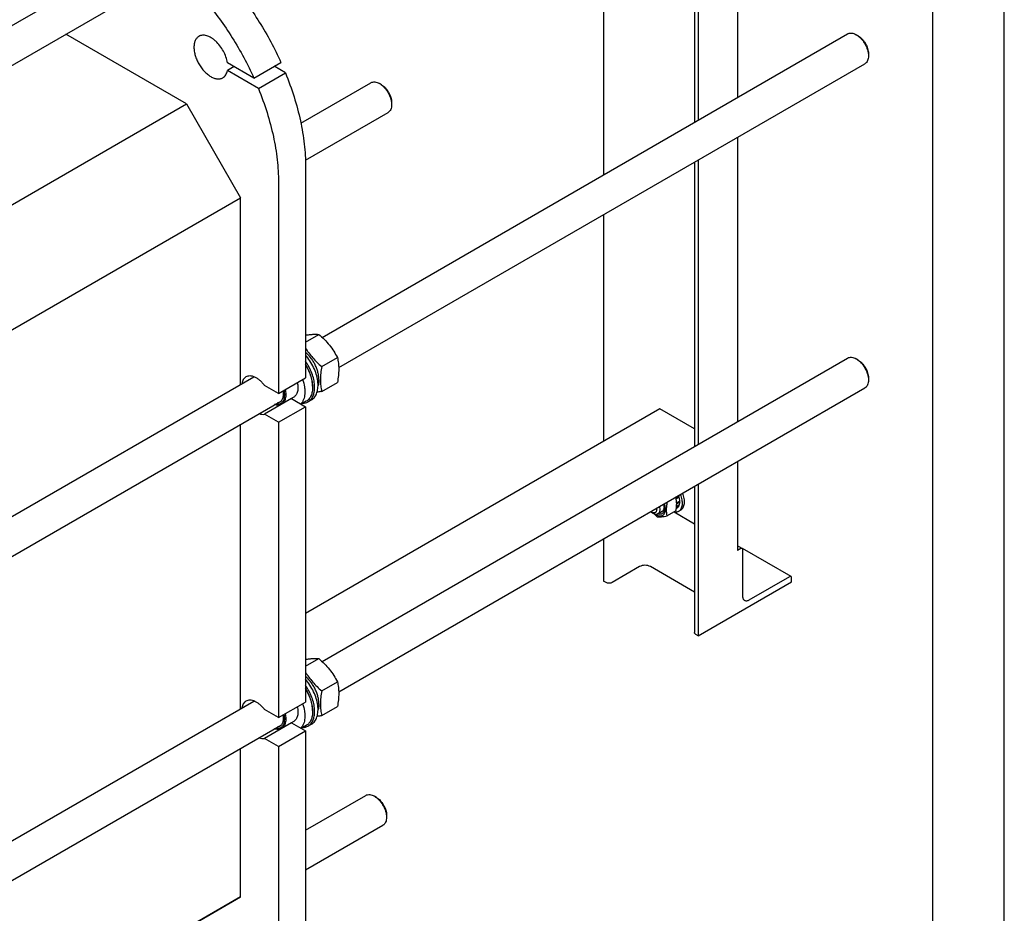
# Model space of a CAD drawing. Units: millimetres. Extents: x 0 to 6269, y -4 to 4433.
# Drawn here: x 5239 to 6269, y 1368 to 2302 of the extents above; entities that cross this region are included whole.
import ezdxf

# ---------------------------------------------------------------- set-up
doc = ezdxf.new("R2010")
doc.units = ezdxf.units.MM
doc.header["$LTSCALE"] = 344.776119
doc.layers.get('0').update_dxf_attribs({"linetype": 'CONTINUOUS'})

msp = doc.modelspace()

# ---------------------------------------------------------------- linework, layer by layer
at = {"color": 4, "linetype": 'Continuous'}
msp.add_line((6268.657, 0), (6268.657, 4432.836), dxfattribs=at)
at = {"color": 7, "linetype": 'Continuous'}
for p, q in [((6194.03, 74.627), (6194.03, 4358.209)), ((5989.695, 2832.159), (5989.695, 2220.567)), ((5944.819, 2811.788), (5944.819, 2194.658)), ((5948.683, 2808.481), (5948.683, 2196.889)), ((5849.687, 2596.191), (5849.687, 2139.734)), ((4655.124, 1963.225), (5344.525, 2361.249)), ((4687.06, 1940.094), (5351.867, 2323.918)), ((5413.618, 2213.79), (5287.367, 2286.68)), ((5555.428, 1969.844), (6104.865, 2287.06)), ((6113.864, 2286.168), (6113.865, 2286.167)), ((6115.986, 2284.943), (6113.864, 2286.168)), ((6126.592, 2266.572), (6126.593, 2264.124)), ((5484.068, 2240.886), (5456.395, 2256.863)), ((5484.068, 2240.886), (5512.352, 2257.216)), ((5572.756, 1938.279), (6122.865, 2255.883)), ((5463.466, 2252.781), (5456.395, 2248.698)), ((5488.728, 2230.031), (5456.395, 2248.698)), ((5488.728, 2230.031), (5517.012, 2246.361)), ((5517.012, 2246.361), (5505.281, 2253.134)), ((5533.193, 2193.783), (5606.352, 2236.021)), ((5617.474, 2233.904), (5615.352, 2235.13)), ((5615.352, 2235.129), (5615.353, 2235.128)), ((4764.009, 1838.74), (5413.618, 2213.79)), ((5413.618, 2213.79), (5470.187, 2115.811)), ((5628.08, 2215.534), (5628.08, 2213.085)), ((5537.956, 2154.963), (5624.352, 2204.844)), ((5989.695, 2178.998), (5989.695, 1881.718)), ((5944.819, 2153.089), (5944.819, 1855.809)), ((5948.683, 2155.319), (5948.683, 1858.04)), ((5538.069, 2148.471), (5538.069, 1927.607)), ((5509.785, 2132.141), (5509.785, 1911.277)), ((4794.649, 1725.791), (5470.187, 2115.811)), ((5470.187, 1920.631), (5470.187, 2115.811)), ((5849.687, 2098.165), (5849.687, 1861.337)), ((5538.069, 1964.965), (5551.933, 1972.969)), ((5554.964, 1939.302), (5571.379, 1948.779)), ((5555.428, 1630.996), (6104.865, 1948.211)), ((6115.986, 1946.095), (6113.864, 1947.32)), ((6113.864, 1947.319), (6113.865, 1947.319)), ((4794.762, 1530.676), (5484.127, 1928.679)), ((5509.785, 1911.277), (5538.069, 1927.607)), ((6126.592, 1927.724), (6126.593, 1925.275)), ((5509.785, 1911.277), (5495.223, 1919.685)), ((5545.423, 1918.871), (5545.423, 1917.564)), ((5554.964, 1913.375), (5571.379, 1922.852)), ((5572.756, 1599.431), (6122.865, 1917.034)), ((5523.507, 1905.804), (5495.223, 1889.474)), ((5525.713, 1907.367), (5512.985, 1900.018)), ((5523.507, 1905.804), (5538.069, 1897.396)), ((5544.316, 1904.539), (5540.781, 1902.498)), ((4760.264, 1469.189), (5512.786, 1903.656)), ((5509.785, 1881.067), (5538.069, 1897.396)), ((5538.899, 1903.144), (5533.507, 1900.031)), ((5538.069, 1897.396), (5538.069, 1588.759)), ((5908.448, 1895.262), (5538.069, 1681.426)), ((5944.819, 1874.264), (5908.448, 1895.262)), ((5509.785, 1881.067), (5495.223, 1889.474)), ((5470.187, 1581.782), (5470.187, 1879.061)), ((5509.785, 1881.067), (5509.785, 1572.429)), ((5989.695, 1840.149), (5989.695, 1747.028)), ((5944.819, 1814.24), (5944.819, 1661.336)), ((5948.683, 1816.471), (5948.683, 1658.029)), ((5925.335, 1802.673), (5916.31, 1797.462)), ((5928.55, 1803.724), (5925.49, 1801.958)), ((5925.518, 1801.823), (5928.119, 1803.325)), ((5928.82, 1802.814), (5925.673, 1800.996)), ((5928.55, 1803.724), (5928.119, 1803.325)), ((5928.119, 1803.325), (5928.82, 1802.814)), ((5926.676, 1791.601), (5925.737, 1791.059)), ((5928.55, 1793.758), (5925.879, 1792.216)), ((5928.82, 1794.356), (5925.928, 1792.686)), ((5926.297, 1796.776), (5926.091, 1796.758)), ((5926.1, 1796.204), (5926.297, 1795.96)), ((5929.479, 1798.613), (5926.297, 1796.776)), ((5929.479, 1797.797), (5926.297, 1795.96)), ((5928.384, 1794.104), (5928.55, 1793.758)), ((5929.03, 1798.354), (5929.479, 1797.797)), ((5899.892, 1787.036), (5901.66, 1786.015)), ((5910.973, 1788.01), (5906.66, 1785.52)), ((5925.335, 1788.531), (5916.31, 1783.32)), ((5923.411, 1787.419), (5944.819, 1775.059)), ((5930.426, 1789.426), (5928.305, 1788.202)), ((5849.687, 1759.316), (5849.687, 1715.183)), ((5994.73, 1749.217), (5989.695, 1752.125)), ((5993.23, 1749.069), (5989.695, 1747.028)), ((6045.642, 1719.823), (5994.769, 1749.194)), ((5995.352, 1698.854), (5995.352, 1747.844)), ((5887.305, 1730.288), (5858.597, 1713.713)), ((5944.819, 1703.615), (5898.619, 1730.288)), ((6044.142, 1719.674), (6001.716, 1695.18)), ((5852.233, 1713.713), (5849.687, 1715.183)), ((5948.683, 1658.029), (6046.263, 1714.367)), ((6046.263, 1714.367), (6046.263, 1718.449)), ((5948.683, 1658.029), (5946.137, 1659.499)), ((5538.069, 1626.117), (5551.933, 1634.121)), ((5554.964, 1600.454), (5571.379, 1609.931)), ((4794.762, 1191.827), (5484.127, 1589.83)), ((5509.785, 1572.429), (5538.069, 1588.759)), ((5509.785, 1572.429), (5495.223, 1580.836)), ((5545.423, 1580.022), (5545.423, 1578.716)), ((5554.964, 1574.526), (5571.379, 1584.003)), ((4760.264, 1130.341), (5512.786, 1564.807)), ((5523.507, 1566.955), (5495.223, 1550.626)), ((5525.713, 1568.518), (5512.985, 1561.17)), ((5523.507, 1566.955), (5538.069, 1558.548)), ((5544.316, 1565.691), (5540.781, 1563.649)), ((5509.785, 1542.218), (5538.069, 1558.548)), ((5538.899, 1564.295), (5533.507, 1561.182)), ((5538.069, 1558.548), (5538.069, 1359.73)), ((5509.785, 1542.218), (5495.223, 1550.626)), ((5470.187, 1385.041), (5470.187, 1540.213)), ((5509.785, 1542.218), (5509.785, 1343.4)), ((5538.069, 1454.812), (5601.051, 1491.175)), ((5612.172, 1489.058), (5610.051, 1490.283)), ((5622.779, 1470.687), (5622.779, 1468.238)), ((5538.069, 1413.243), (5619.051, 1459.998)), ((4794.762, 995.086), (5470.187, 1385.041)), ((5470.187, 1385.041), (5413.618, 1352.38))]:
    msp.add_line(p, q, dxfattribs=at)
for centre, radius, start, end in [((5522.1, 1914.319), 8.63, 275.102292, 279.381448), ((5875.666, 1776.736), 56.034, 27.572717, 27.854807), ((5906.735, 1796.726), 22.91, 17.787677, 20.263762), ((5959.562, 1847.893), 66.438, 229.130105, 229.381918), ((5522.1, 1575.47), 8.63, 275.102292, 279.381448)]:
    msp.add_arc(centre, radius, start, end, dxfattribs=at)
for points, knots in [([(5396.647, 2393.42), (5402.456, 2390.066), (5414.024, 2382.542), (5430.636, 2369.411), (5446.764, 2354.303), (5462.178, 2337.435), (5476.662, 2319.044), (5490.01, 2299.391), (5502.033, 2278.756), (5509.089, 2264.462), (5512.352, 2257.216)], [0, 0, 0, 0, 0.1109318, 0.22778105, 0.3497853, 0.47599711, 0.60533097, 0.73660535, 0.8685814, 1, 1, 1, 1]), ([(5368.363, 2377.09), (5374.172, 2373.736), (5385.74, 2366.212), (5402.352, 2353.081), (5418.48, 2337.974), (5433.894, 2321.105), (5448.378, 2302.715), (5461.726, 2283.062), (5473.749, 2262.427), (5480.805, 2248.132), (5484.068, 2240.886)], [0, 0, 0, 0, 0.1109318, 0.22778105, 0.3497853, 0.47599711, 0.60533097, 0.73660535, 0.8685814, 1, 1, 1, 1]), ([(5456.395, 2256.863), (5456.064, 2258.929), (5454.954, 2263.118), (5452.269, 2269.106), (5448.677, 2274.661), (5445.061, 2278.691), (5441.918, 2281.348), (5439.554, 2282.97), (5437.18, 2284.231), (5434.835, 2285.109), (5432.558, 2285.585), (5430.388, 2285.646), (5428.367, 2285.284), (5427.138, 2284.756), (5426.574, 2284.431)], [0, 0, 0, 0, 0.13781795, 0.28363493, 0.43064348, 0.57185863, 0.63839947, 0.70135382, 0.7603058, 0.81507005, 0.86575494, 0.91282785, 0.95715941, 1, 1, 1, 1]), ([(6104.865, 2287.06), (6105.16, 2287.23), (6105.786, 2287.523), (6107.162, 2287.904), (6109.09, 2287.955), (6111.503, 2287.372), (6113.074, 2286.624), (6113.864, 2286.168)], [0, 0, 0, 0, 0.10816835, 0.21837583, 0.45138989, 0.71045469, 1, 1, 1, 1]), ([(6113.865, 2286.167), (6114.736, 2285.664), (6116.458, 2284.458), (6118.825, 2282.243), (6121.008, 2279.624), (6122.922, 2276.7), (6124.497, 2273.581), (6125.673, 2270.382), (6126.408, 2267.223), (6126.592, 2265.13), (6126.593, 2264.124)], [0, 0, 0, 0, 0.11416723, 0.23733754, 0.36698492, 0.50000612, 0.63302743, 0.76267486, 0.88584514, 1, 1, 1, 1]), ([(5426.574, 2284.431), (5426.164, 2284.195), (5425.376, 2283.645), (5423.963, 2282.254), (5422.563, 2279.972), (5421.589, 2276.662), (5421.285, 2272.855), (5421.653, 2268.682), (5422.673, 2264.294), (5424.307, 2259.851), (5426.495, 2255.518), (5429.154, 2251.457), (5432.184, 2247.82), (5435.474, 2244.742), (5438.904, 2242.337), (5442.353, 2240.697), (5445.706, 2239.886), (5448.383, 2239.957), (5450.294, 2240.486), (5451.164, 2240.893), (5451.574, 2241.13)], [0, 0, 0, 0, 0.02254566, 0.04551636, 0.09408382, 0.14808117, 0.2084414, 0.27500682, 0.34683021, 0.42243122, 0.49999999, 0.57756876, 0.65316978, 0.72499317, 0.79155859, 0.85191883, 0.90591618, 0.95448364, 0.97745434, 1, 1, 1, 1]), ([(6115.986, 2284.943), (6116.712, 2284.523), (6118.146, 2283.519), (6120.119, 2281.672), (6121.938, 2279.49), (6123.533, 2277.053), (6124.846, 2274.453), (6125.826, 2271.787), (6126.439, 2269.155), (6126.592, 2267.411), (6126.592, 2266.572)], [0, 0, 0, 0, 0.11414198, 0.2373157, 0.36696683, 0.499992, 0.63301704, 0.76266812, 0.88584193, 1, 1, 1, 1]), ([(6126.593, 2264.124), (6126.593, 2263.211), (6126.454, 2261.476), (6125.753, 2259.094), (6124.745, 2257.45), (6123.727, 2256.449), (6123.16, 2256.053), (6122.865, 2255.883)], [0, 0, 0, 0, 0.2895829, 0.54863717, 0.78163848, 0.89183893, 1, 1, 1, 1]), ([(5451.574, 2241.13), (5452.185, 2241.483), (5453.344, 2242.367), (5454.742, 2244.124), (5455.792, 2246.271), (5456.23, 2247.861), (5456.395, 2248.698)], [0, 0, 0, 0, 0.22912729, 0.46756153, 0.72287617, 1, 1, 1, 1]), ([(5517.012, 2246.361), (5520.387, 2238.094), (5526.367, 2221.558), (5533.009, 2196.595), (5537.085, 2172.258), (5538.069, 2156.241), (5538.069, 2148.471)], [0, 0, 0, 0, 0.26601682, 0.52311713, 0.76852314, 1, 1, 1, 1]), ([(5606.352, 2236.021), (5606.647, 2236.191), (5607.274, 2236.485), (5608.65, 2236.866), (5610.577, 2236.917), (5612.991, 2236.333), (5614.562, 2235.585), (5615.352, 2235.129)], [0, 0, 0, 0, 0.10816835, 0.21837583, 0.45138989, 0.71045469, 1, 1, 1, 1]), ([(5615.353, 2235.128), (5616.224, 2234.625), (5617.945, 2233.42), (5620.313, 2231.204), (5622.495, 2228.585), (5624.409, 2225.661), (5625.984, 2222.542), (5627.161, 2219.343), (5627.896, 2216.185), (5628.08, 2214.091), (5628.08, 2213.085)], [0, 0, 0, 0, 0.11416723, 0.23733754, 0.36698492, 0.50000612, 0.63302743, 0.76267486, 0.88584514, 1, 1, 1, 1]), ([(5617.474, 2233.904), (5618.2, 2233.485), (5619.634, 2232.48), (5621.607, 2230.633), (5623.426, 2228.451), (5625.021, 2226.015), (5626.333, 2223.415), (5627.314, 2220.749), (5627.926, 2218.117), (5628.08, 2216.372), (5628.08, 2215.534)], [0, 0, 0, 0, 0.11414198, 0.2373157, 0.36696683, 0.499992, 0.63301704, 0.76266812, 0.88584193, 1, 1, 1, 1]), ([(5488.728, 2230.031), (5492.103, 2221.764), (5498.083, 2205.228), (5504.724, 2180.265), (5508.801, 2155.929), (5509.785, 2139.911), (5509.785, 2132.141)], [0, 0, 0, 0, 0.26601682, 0.52311713, 0.76852314, 1, 1, 1, 1]), ([(5628.08, 2213.085), (5628.08, 2212.172), (5627.942, 2210.438), (5627.241, 2208.055), (5626.233, 2206.412), (5625.215, 2205.41), (5624.647, 2205.014), (5624.352, 2204.844)], [0, 0, 0, 0, 0.2895829, 0.54863717, 0.78163848, 0.89183893, 1, 1, 1, 1]), ([(5538.07, 1972.215), (5539.435, 1972.427), (5542.025, 1972.784), (5545.706, 1973.099), (5548.966, 1973.163), (5550.991, 1973.055), (5551.933, 1972.969)], [0, 0, 0, 0, 0.29770254, 0.56336541, 0.79594405, 1, 1, 1, 1]), ([(5551.933, 1972.969), (5553.95, 1971.239), (5557.857, 1967.666), (5563.148, 1961.813), (5567.664, 1955.488), (5570.204, 1951.029), (5571.379, 1948.779)], [0, 0, 0, 0, 0.25520652, 0.5078583, 0.75627298, 1, 1, 1, 1]), ([(5538.069, 1958.919), (5539.158, 1957.095), (5541.498, 1953.5), (5545.52, 1948.423), (5550.039, 1943.68), (5553.294, 1940.735), (5554.964, 1939.302)], [0, 0, 0, 0, 0.24509114, 0.4940675, 0.74612158, 1, 1, 1, 1]), ([(5552.035, 1925.668), (5552.035, 1926.893), (5551.848, 1929.431), (5551.086, 1933.278), (5549.855, 1937.207), (5548.186, 1941.113), (5546.125, 1944.894), (5543.726, 1948.447), (5541.053, 1951.678), (5539.085, 1953.61), (5538.07, 1954.496)], [0, 0, 0, 0, 0.11176767, 0.2312933, 0.35692967, 0.48663922, 0.61814684, 0.74907749, 0.87708786, 1, 1, 1, 1]), ([(5544.316, 1904.539), (5544.972, 1904.918), (5546.224, 1905.826), (5547.82, 1907.571), (5549.124, 1909.676), (5550.496, 1913.024), (5551.143, 1916.869), (5551.177, 1920.973), (5550.766, 1925.542), (5549.414, 1931.487), (5546.66, 1938.548), (5542.886, 1945.315), (5539.763, 1949.469), (5538.07, 1951.402)], [0, 0, 0, 0, 0.04338677, 0.08795969, 0.13475229, 0.18454605, 0.29463678, 0.35537998, 0.41965285, 0.55716421, 0.70324253, 0.85271185, 1, 1, 1, 1]), ([(5571.379, 1948.779), (5571.819, 1946.851), (5572.352, 1943.878), (5572.72, 1939.807), (5572.847, 1935.446), (5572.497, 1929.753), (5571.8, 1925.182), (5571.379, 1922.852)], [0, 0, 0, 0, 0.22714985, 0.34615895, 0.46934475, 0.72800113, 1, 1, 1, 1]), ([(6104.865, 1948.211), (6105.16, 1948.382), (6105.786, 1948.675), (6107.162, 1949.056), (6109.09, 1949.107), (6111.503, 1948.524), (6113.074, 1947.775), (6113.864, 1947.319)], [0, 0, 0, 0, 0.10816835, 0.21837583, 0.45138989, 0.71045469, 1, 1, 1, 1]), ([(6113.865, 1947.319), (6114.736, 1946.816), (6116.458, 1945.61), (6118.825, 1943.394), (6121.008, 1940.776), (6122.922, 1937.852), (6124.497, 1934.732), (6125.673, 1931.533), (6126.408, 1928.375), (6126.592, 1926.281), (6126.593, 1925.275)], [0, 0, 0, 0, 0.11416723, 0.23733754, 0.36698492, 0.50000612, 0.63302743, 0.76267486, 0.88584514, 1, 1, 1, 1]), ([(6115.986, 1946.094), (6116.712, 1945.675), (6118.146, 1944.67), (6120.119, 1942.824), (6121.938, 1940.641), (6123.533, 1938.205), (6124.846, 1935.605), (6125.826, 1932.939), (6126.439, 1930.307), (6126.592, 1928.562), (6126.592, 1927.724)], [0, 0, 0, 0, 0.11414198, 0.2373157, 0.36696683, 0.499992, 0.63301704, 0.76266812, 0.88584193, 1, 1, 1, 1]), ([(5540.781, 1902.498), (5541.375, 1902.841), (5542.513, 1903.65), (5543.994, 1905.18), (5545.239, 1907.01), (5546.234, 1909.116), (5546.972, 1911.473), (5547.622, 1915.013), (5547.704, 1919.918), (5546.746, 1926.119), (5544.78, 1932.54), (5541.895, 1938.892), (5539.429, 1942.919), (5538.07, 1944.853)], [0, 0, 0, 0, 0.04414319, 0.08928434, 0.1363142, 0.185941, 0.23865861, 0.29474921, 0.41711296, 0.5521638, 0.69706103, 0.84785279, 1, 1, 1, 1]), ([(5545.423, 1918.871), (5545.423, 1920.708), (5545.053, 1924.542), (5543.595, 1930.304), (5541.274, 1936.1), (5539.219, 1939.817), (5538.07, 1941.622)], [0, 0, 0, 0, 0.22786817, 0.47489907, 0.73481156, 1, 1, 1, 1]), ([(5538.07, 1940.906), (5539.221, 1939.042), (5541.279, 1935.215), (5543.6, 1929.266), (5545.055, 1923.366), (5545.423, 1919.445), (5545.423, 1917.564)], [0, 0, 0, 0, 0.26550363, 0.52522862, 0.77202317, 1, 1, 1, 1]), ([(5554.964, 1939.302), (5554.543, 1936.972), (5553.846, 1932.401), (5553.496, 1926.708), (5553.623, 1922.347), (5553.991, 1918.276), (5554.524, 1915.302), (5554.964, 1913.375)], [0, 0, 0, 0, 0.27199887, 0.53065525, 0.65384105, 0.77285015, 1, 1, 1, 1]), ([(5475.804, 1928.492), (5475.24, 1928.167), (5474.172, 1927.34), (5472.904, 1925.687), (5471.976, 1923.662), (5471.61, 1922.166), (5471.48, 1921.377)], [0, 0, 0, 0, 0.2275203, 0.46515743, 0.72098023, 1, 1, 1, 1]), ([(5495.223, 1919.685), (5494.495, 1920.646), (5492.975, 1922.46), (5490.485, 1924.855), (5487.89, 1926.818), (5485.26, 1928.292), (5482.663, 1929.235), (5480.165, 1929.614), (5477.835, 1929.404), (5476.43, 1928.854), (5475.804, 1928.492)], [0, 0, 0, 0, 0.15707065, 0.30749463, 0.44889321, 0.57954567, 0.69866856, 0.80675429, 0.90591479, 1, 1, 1, 1]), ([(5534.99, 1925.829), (5535.867, 1923.307), (5536.861, 1919.495), (5537.391, 1914.442), (5537.367, 1910.948), (5536.93, 1907.723), (5536.084, 1904.823), (5534.84, 1902.303), (5533.726, 1900.875), (5533.116, 1900.256)], [0, 0, 0, 0, 0.2982938, 0.43691622, 0.56691103, 0.68772996, 0.7994563, 0.90295674, 1, 1, 1, 1]), ([(5552.035, 1925.668), (5552.035, 1925.126), (5551.968, 1923.095), (5551.619, 1921.063), (5551.152, 1919.647)], [0, 0, 0, 0, 0.26663411, 1, 1, 1, 1]), ([(6126.593, 1925.275), (6126.593, 1924.363), (6126.454, 1922.628), (6125.753, 1920.246), (6124.745, 1918.602), (6123.727, 1917.601), (6123.16, 1917.205), (6122.865, 1917.034)], [0, 0, 0, 0, 0.2895829, 0.54863717, 0.78163848, 0.89183893, 1, 1, 1, 1]), ([(5516.712, 1915.276), (5517.094, 1913.632), (5517.45, 1911.177), (5517.355, 1908.001), (5517.011, 1905.876), (5516.397, 1903.976), (5515.518, 1902.334), (5514.386, 1900.984), (5513.468, 1900.297), (5512.985, 1900.018)], [0, 0, 0, 0, 0.30245811, 0.4403308, 0.56836661, 0.68679428, 0.79669532, 0.90011301, 1, 1, 1, 1]), ([(5529.44, 1922.624), (5529.822, 1920.98), (5530.177, 1918.526), (5530.083, 1915.349), (5529.739, 1913.225), (5529.125, 1911.324), (5528.246, 1909.682), (5527.114, 1908.333), (5526.196, 1907.645), (5525.713, 1907.367)], [0, 0, 0, 0, 0.30245811, 0.4403308, 0.56836661, 0.68679428, 0.79669532, 0.90011301, 1, 1, 1, 1]), ([(5545.423, 1917.564), (5545.423, 1915.968), (5545.183, 1912.934), (5544.129, 1909.364), (5542.849, 1906.959), (5541.721, 1905.426), (5540.409, 1904.135), (5539.416, 1903.442), (5538.899, 1903.144)], [0, 0, 0, 0, 0.28940122, 0.54829465, 0.66774478, 0.78177036, 0.89190415, 1, 1, 1, 1]), ([(5515.436, 1914.539), (5515.675, 1913.419), (5516, 1911.241), (5515.988, 1908.087), (5515.457, 1905.277), (5514.559, 1903.252), (5513.589, 1901.942), (5512.766, 1901.129), (5511.837, 1900.474), (5510.459, 1899.812), (5508.472, 1899.418), (5506.843, 1899.574), (5506.017, 1899.746)], [0, 0, 0, 0, 0.16060523, 0.30778653, 0.44035097, 0.55918856, 0.61461666, 0.66819565, 0.72078643, 0.77333523, 0.88170073, 1, 1, 1, 1]), ([(5514.418, 1913.951), (5514.645, 1912.649), (5514.87, 1910.16), (5514.477, 1907.143), (5513.715, 1905.098), (5512.967, 1903.818), (5512.034, 1902.761), (5511.292, 1902.216), (5510.903, 1901.991)], [0, 0, 0, 0, 0.29989663, 0.56356914, 0.68213725, 0.79297994, 0.89804526, 1, 1, 1, 1]), ([(5554.964, 1913.375), (5554.557, 1913.296), (5552.965, 1912.994), (5551.369, 1912.712), (5550.179, 1912.519)], [0, 0, 0, 0, 0.25603779, 1, 1, 1, 1]), ([(5512.985, 1900.018), (5512.487, 1899.731), (5511.396, 1899.268), (5509.598, 1898.972), (5507.667, 1899.064), (5506.371, 1899.366), (5505.715, 1899.572)], [0, 0, 0, 0, 0.23046187, 0.46956986, 0.72447389, 1, 1, 1, 1]), ([(5510.903, 1901.991), (5510.544, 1901.784), (5509.77, 1901.437), (5508.944, 1901.249), (5508.521, 1901.192)], [0, 0, 0, 0, 0.4935264, 1, 1, 1, 1]), ([(5535.117, 1900.958), (5536.123, 1900.986), (5538.098, 1901.255), (5539.945, 1902.015), (5540.781, 1902.498)], [0, 0, 0, 0, 0.51062503, 1, 1, 1, 1]), ([(5489.481, 1890.199), (5490.441, 1889.839), (5492.338, 1889.327), (5494.316, 1889.324), (5495.223, 1889.474)], [0, 0, 0, 0, 0.52734983, 1, 1, 1, 1]), ([(5925.335, 1788.531), (5925.565, 1789.801), (5925.945, 1792.295), (5926.172, 1795.964), (5925.97, 1799.423), (5925.575, 1801.621), (5925.335, 1802.673)], [0, 0, 0, 0, 0.27202879, 0.53071378, 0.77282516, 1, 1, 1, 1]), ([(5928.305, 1788.202), (5928.825, 1788.502), (5929.805, 1789.282), (5930.931, 1790.863), (5931.707, 1792.808), (5932.122, 1795.058), (5932.174, 1797.552), (5931.748, 1801.217), (5930.908, 1803.973), (5930.166, 1805.78)], [0, 0, 0, 0, 0.09441769, 0.19381753, 0.30200259, 0.42109322, 0.55163024, 0.69290196, 1, 1, 1, 1]), ([(5929.479, 1798.613), (5929.469, 1798.951), (5929.379, 1800.368), (5929.106, 1801.771), (5928.82, 1802.814)], [0, 0, 0, 0, 0.23805478, 1, 1, 1, 1]), ([(5930.426, 1789.426), (5930.946, 1789.726), (5931.926, 1790.506), (5933.052, 1792.088), (5933.828, 1794.033), (5934.243, 1796.282), (5934.295, 1798.777), (5933.869, 1802.442), (5933.029, 1805.198), (5932.287, 1807.005)], [0, 0, 0, 0, 0.09441754, 0.19381727, 0.30200231, 0.42109298, 0.55163008, 0.6929019, 1, 1, 1, 1]), ([(5904.559, 1784.545), (5905.338, 1784.096), (5906.882, 1783.398), (5908.939, 1783.122), (5910.405, 1783.367), (5911.378, 1783.756), (5912.237, 1784.351), (5913.233, 1785.426), (5913.902, 1786.855), (5914.256, 1788.465), (5914.419, 1790.353), (5914.19, 1792.931), (5913.631, 1794.977), (5913.261, 1796.02)], [0, 0, 0, 0, 0.1317439, 0.24563287, 0.29769083, 0.34796341, 0.39801308, 0.44943678, 0.56117683, 0.62357942, 0.69063998, 0.83796929, 1, 1, 1, 1]), ([(5905.1, 1791.308), (5905.116, 1791.205), (5905.17, 1790.803), (5905.196, 1790.398), (5905.196, 1790.098)], [0, 0, 0, 0, 0.25795695, 1, 1, 1, 1]), ([(5908.731, 1790.098), (5908.731, 1790.342), (5908.691, 1791.373), (5908.503, 1792.395), (5908.3, 1793.156)], [0, 0, 0, 0, 0.23668745, 1, 1, 1, 1]), ([(5910.973, 1788.01), (5911.262, 1788.177), (5911.807, 1788.614), (5912.424, 1789.504), (5912.841, 1790.599), (5912.975, 1791.402), (5913.012, 1791.826)], [0, 0, 0, 0, 0.22314871, 0.45870153, 0.7159854, 1, 1, 1, 1]), ([(5912.282, 1795.455), (5912.525, 1794.699), (5912.898, 1793.214), (5913.044, 1791.687), (5913.044, 1790.955)], [0, 0, 0, 0, 0.52008662, 1, 1, 1, 1]), ([(5916.31, 1783.32), (5916.07, 1784.371), (5915.675, 1786.569), (5915.474, 1790.029), (5915.7, 1793.698), (5916.08, 1796.191), (5916.31, 1797.462)], [0, 0, 0, 0, 0.22717484, 0.46928622, 0.72797121, 1, 1, 1, 1]), ([(5926.297, 1796.776), (5926.288, 1797.083), (5926.21, 1798.366), (5925.981, 1799.637), (5925.742, 1800.585)], [0, 0, 0, 0, 0.23890301, 1, 1, 1, 1]), ([(5926.017, 1793.73), (5926.058, 1793.905), (5926.209, 1794.639), (5926.28, 1795.39), (5926.297, 1795.96)], [0, 0, 0, 0, 0.23972515, 1, 1, 1, 1]), ([(5926.676, 1791.601), (5927.065, 1791.857), (5927.794, 1792.505), (5928.326, 1793.318), (5928.55, 1793.758)], [0, 0, 0, 0, 0.48577065, 1, 1, 1, 1]), ([(5928.82, 1794.356), (5928.922, 1794.61), (5929.298, 1795.721), (5929.452, 1796.899), (5929.479, 1797.797)], [0, 0, 0, 0, 0.23334066, 1, 1, 1, 1]), ([(5899.892, 1787.036), (5899.807, 1787.085), (5899.461, 1787.295), (5899.131, 1787.532), (5898.892, 1787.723)], [0, 0, 0, 0, 0.24201046, 1, 1, 1, 1]), ([(5905.196, 1790.098), (5905.196, 1789.718), (5905.138, 1788.995), (5904.845, 1788.002), (5904.352, 1787.196), (5903.668, 1786.62), (5902.827, 1786.315), (5901.882, 1786.291), (5900.876, 1786.534), (5900.221, 1786.846), (5899.892, 1787.036)], [0, 0, 0, 0, 0.1448992, 0.2745236, 0.39111297, 0.49999904, 0.6088853, 0.72547512, 0.85510015, 1, 1, 1, 1]), ([(5901.66, 1786.015), (5902.099, 1785.762), (5902.972, 1785.346), (5904.313, 1785.023), (5905.572, 1785.054), (5906.33, 1785.33), (5906.66, 1785.52)], [0, 0, 0, 0, 0.28979929, 0.54904881, 0.7822279, 1, 1, 1, 1]), ([(5902.033, 1785.811), (5902.323, 1785.51), (5903.505, 1784.32), (5904.748, 1783.192), (5905.703, 1782.372)], [0, 0, 0, 0, 0.24922108, 1, 1, 1, 1]), ([(5903.474, 1785.241), (5903.564, 1785.178), (5903.918, 1784.934), (5904.282, 1784.706), (5904.559, 1784.545)], [0, 0, 0, 0, 0.25489788, 1, 1, 1, 1]), ([(5905.703, 1782.372), (5906.392, 1782.31), (5907.908, 1782.249), (5910.387, 1782.384), (5913.234, 1782.755), (5915.249, 1783.115), (5916.31, 1783.32)], [0, 0, 0, 0, 0.19418962, 0.42529413, 0.69652954, 1, 1, 1, 1]), ([(5913.044, 1790.955), (5913.044, 1790.418), (5912.972, 1789.391), (5912.61, 1787.961), (5912.004, 1786.752), (5911.16, 1785.807), (5910.105, 1785.17), (5908.882, 1784.869), (5907.543, 1784.907), (5906.646, 1785.137), (5906.192, 1785.296)], [0, 0, 0, 0, 0.14915893, 0.28452895, 0.4074386, 0.52132991, 0.63164327, 0.74475534, 0.86630268, 1, 1, 1, 1]), ([(5906.66, 1785.52), (5906.99, 1785.71), (5907.607, 1786.229), (5908.264, 1787.304), (5908.655, 1788.627), (5908.731, 1789.591), (5908.731, 1790.098)], [0, 0, 0, 0, 0.21777256, 0.45095185, 0.7102012, 1, 1, 1, 1]), ([(5923.474, 1787.454), (5924.324, 1787.316), (5925.617, 1787.278), (5927.234, 1787.673), (5927.964, 1788.005), (5928.305, 1788.202)], [0, 0, 0, 0, 0.51982341, 0.762714, 1, 1, 1, 1]), ([(5994.73, 1749.217), (5994.631, 1749.274), (5994.404, 1749.357), (5994.026, 1749.367), (5993.624, 1749.269), (5993.362, 1749.145), (5993.23, 1749.069)], [0, 0, 0, 0, 0.21777313, 0.45095262, 0.71020171, 1, 1, 1, 1]), ([(5995.352, 1747.844), (5995.352, 1747.996), (5995.329, 1748.285), (5995.211, 1748.682), (5995.014, 1749.005), (5994.829, 1749.16), (5994.73, 1749.217)], [0, 0, 0, 0, 0.28979976, 0.54904939, 0.78222829, 1, 1, 1, 1]), ([(5898.619, 1730.288), (5897.816, 1730.752), (5895.948, 1731.428), (5892.962, 1731.752), (5889.976, 1731.428), (5888.108, 1730.752), (5887.305, 1730.288)], [0, 0, 0, 0, 0.23721858, 0.50000053, 0.76278219, 1, 1, 1, 1]), ([(6045.642, 1719.823), (6045.543, 1719.88), (6045.315, 1719.962), (6044.938, 1719.972), (6044.535, 1719.875), (6044.273, 1719.75), (6044.142, 1719.674)], [0, 0, 0, 0, 0.21777313, 0.45095262, 0.71020171, 1, 1, 1, 1]), ([(6046.263, 1718.449), (6046.263, 1718.601), (6046.24, 1718.891), (6046.123, 1719.288), (6045.926, 1719.61), (6045.741, 1719.766), (6045.642, 1719.823)], [0, 0, 0, 0, 0.28979976, 0.54904939, 0.78222829, 1, 1, 1, 1]), ([(5858.597, 1713.713), (5858.145, 1713.452), (5857.095, 1713.072), (5855.415, 1712.889), (5853.735, 1713.072), (5852.685, 1713.452), (5852.233, 1713.713)], [0, 0, 0, 0, 0.23721781, 0.49999947, 0.76278142, 1, 1, 1, 1]), ([(5997.216, 1694.734), (5996.919, 1694.905), (5996.363, 1695.372), (5995.772, 1696.339), (5995.421, 1697.53), (5995.352, 1698.398), (5995.352, 1698.854)], [0, 0, 0, 0, 0.21777171, 0.4509506, 0.71020023, 1, 1, 1, 1]), ([(6001.716, 1695.18), (6001.321, 1694.951), (6000.535, 1694.578), (5999.327, 1694.286), (5998.195, 1694.315), (5997.513, 1694.562), (5997.216, 1694.734)], [0, 0, 0, 0, 0.2897983, 0.54904739, 0.78222687, 1, 1, 1, 1]), ([(5946.137, 1659.499), (5945.94, 1659.613), (5945.581, 1659.86), (5945.153, 1660.31), (5944.882, 1660.807), (5944.819, 1661.165), (5944.819, 1661.336)], [0, 0, 0, 0, 0.28980077, 0.54905062, 0.7822291, 1, 1, 1, 1]), ([(5538.07, 1633.366), (5539.435, 1633.578), (5542.025, 1633.936), (5545.706, 1634.251), (5548.966, 1634.314), (5550.991, 1634.206), (5551.933, 1634.121)], [0, 0, 0, 0, 0.29770254, 0.56336541, 0.79594405, 1, 1, 1, 1]), ([(5551.933, 1634.121), (5553.95, 1632.391), (5557.857, 1628.818), (5563.148, 1622.964), (5567.664, 1616.639), (5570.204, 1612.18), (5571.379, 1609.931)], [0, 0, 0, 0, 0.25520652, 0.5078583, 0.75627298, 1, 1, 1, 1]), ([(5538.069, 1620.07), (5539.158, 1618.246), (5541.498, 1614.652), (5545.52, 1609.574), (5550.039, 1604.831), (5553.294, 1601.886), (5554.964, 1600.454)], [0, 0, 0, 0, 0.24509114, 0.4940675, 0.74612158, 1, 1, 1, 1]), ([(5552.035, 1586.819), (5552.035, 1588.045), (5551.848, 1590.582), (5551.086, 1594.429), (5549.855, 1598.358), (5548.186, 1602.265), (5546.125, 1606.045), (5543.726, 1609.599), (5541.053, 1612.83), (5539.085, 1614.761), (5538.07, 1615.647)], [0, 0, 0, 0, 0.11176767, 0.2312933, 0.35692967, 0.48663922, 0.61814684, 0.74907749, 0.87708786, 1, 1, 1, 1]), ([(5544.316, 1565.691), (5544.972, 1566.069), (5546.224, 1566.978), (5547.82, 1568.723), (5549.124, 1570.827), (5550.496, 1574.176), (5551.143, 1578.021), (5551.177, 1582.125), (5550.766, 1586.693), (5549.414, 1592.639), (5546.66, 1599.7), (5542.886, 1606.466), (5539.763, 1610.62), (5538.07, 1612.553)], [0, 0, 0, 0, 0.04338677, 0.08795969, 0.13475229, 0.18454605, 0.29463678, 0.35537998, 0.41965285, 0.55716421, 0.70324253, 0.85271185, 1, 1, 1, 1]), ([(5540.781, 1563.649), (5541.375, 1563.992), (5542.513, 1564.801), (5543.994, 1566.331), (5545.239, 1568.162), (5546.234, 1570.268), (5546.972, 1572.624), (5547.622, 1576.165), (5547.704, 1581.07), (5546.746, 1587.271), (5544.78, 1593.691), (5541.895, 1600.043), (5539.429, 1604.07), (5538.07, 1606.005)], [0, 0, 0, 0, 0.04414319, 0.08928434, 0.1363142, 0.185941, 0.23865861, 0.29474921, 0.41711296, 0.5521638, 0.69706103, 0.84785279, 1, 1, 1, 1]), ([(5571.379, 1609.931), (5571.819, 1608.003), (5572.352, 1605.029), (5572.72, 1600.958), (5572.847, 1596.597), (5572.497, 1590.904), (5571.8, 1586.333), (5571.379, 1584.003)], [0, 0, 0, 0, 0.22714985, 0.34615895, 0.46934475, 0.72800113, 1, 1, 1, 1]), ([(5545.423, 1580.022), (5545.423, 1581.86), (5545.053, 1585.693), (5543.595, 1591.456), (5541.274, 1597.252), (5539.219, 1600.969), (5538.07, 1602.773)], [0, 0, 0, 0, 0.22786817, 0.47489907, 0.73481156, 1, 1, 1, 1]), ([(5538.07, 1602.057), (5539.221, 1600.194), (5541.279, 1596.366), (5543.6, 1590.418), (5545.055, 1584.517), (5545.423, 1580.597), (5545.423, 1578.716)], [0, 0, 0, 0, 0.26550363, 0.52522862, 0.77202317, 1, 1, 1, 1]), ([(5554.964, 1600.454), (5554.543, 1598.124), (5553.846, 1593.553), (5553.496, 1587.86), (5553.623, 1583.499), (5553.991, 1579.427), (5554.524, 1576.454), (5554.964, 1574.526)], [0, 0, 0, 0, 0.27199887, 0.53065525, 0.65384105, 0.77285015, 1, 1, 1, 1]), ([(5475.804, 1589.644), (5475.24, 1589.318), (5474.172, 1588.492), (5472.904, 1586.839), (5471.976, 1584.813), (5471.61, 1583.317), (5471.48, 1582.529)], [0, 0, 0, 0, 0.2275203, 0.46515743, 0.72098023, 1, 1, 1, 1]), ([(5495.223, 1580.836), (5494.495, 1581.798), (5492.975, 1583.611), (5490.485, 1586.007), (5487.89, 1587.969), (5485.26, 1589.443), (5482.663, 1590.387), (5480.165, 1590.766), (5477.835, 1590.556), (5476.43, 1590.005), (5475.804, 1589.644)], [0, 0, 0, 0, 0.15707065, 0.30749463, 0.44889321, 0.57954567, 0.69866856, 0.80675429, 0.90591479, 1, 1, 1, 1]), ([(5534.99, 1586.98), (5535.867, 1584.459), (5536.861, 1580.647), (5537.391, 1575.593), (5537.367, 1572.1), (5536.93, 1568.874), (5536.084, 1565.974), (5534.84, 1563.454), (5533.726, 1562.026), (5533.116, 1561.408)], [0, 0, 0, 0, 0.2982938, 0.43691622, 0.56691103, 0.68772996, 0.7994563, 0.90295674, 1, 1, 1, 1]), ([(5552.035, 1586.819), (5552.035, 1586.277), (5551.968, 1584.246), (5551.619, 1582.214), (5551.152, 1580.798)], [0, 0, 0, 0, 0.26663411, 1, 1, 1, 1]), ([(5515.436, 1575.69), (5515.675, 1574.571), (5516, 1572.392), (5515.988, 1569.239), (5515.457, 1566.428), (5514.559, 1564.404), (5513.589, 1563.093), (5512.766, 1562.281), (5511.837, 1561.625), (5510.459, 1560.963), (5508.472, 1560.569), (5506.843, 1560.726), (5506.017, 1560.897)], [0, 0, 0, 0, 0.16060523, 0.30778653, 0.44035097, 0.55918856, 0.61461666, 0.66819565, 0.72078643, 0.77333523, 0.88170073, 1, 1, 1, 1]), ([(5514.418, 1575.103), (5514.645, 1573.801), (5514.87, 1571.312), (5514.477, 1568.294), (5513.715, 1566.25), (5512.967, 1564.97), (5512.034, 1563.913), (5511.292, 1563.368), (5510.903, 1563.143)], [0, 0, 0, 0, 0.29989663, 0.56356914, 0.68213725, 0.79297994, 0.89804526, 1, 1, 1, 1]), ([(5516.712, 1576.427), (5517.094, 1574.783), (5517.45, 1572.329), (5517.355, 1569.152), (5517.011, 1567.028), (5516.397, 1565.127), (5515.518, 1563.485), (5514.386, 1562.136), (5513.468, 1561.448), (5512.985, 1561.17)], [0, 0, 0, 0, 0.30245811, 0.4403308, 0.56836661, 0.68679428, 0.79669532, 0.90011301, 1, 1, 1, 1]), ([(5529.44, 1583.775), (5529.822, 1582.132), (5530.177, 1579.677), (5530.083, 1576.5), (5529.739, 1574.376), (5529.125, 1572.476), (5528.246, 1570.833), (5527.114, 1569.484), (5526.196, 1568.797), (5525.713, 1568.518)], [0, 0, 0, 0, 0.30245811, 0.4403308, 0.56836661, 0.68679428, 0.79669532, 0.90011301, 1, 1, 1, 1]), ([(5545.423, 1578.716), (5545.423, 1577.119), (5545.183, 1574.085), (5544.129, 1570.516), (5542.849, 1568.11), (5541.721, 1566.578), (5540.409, 1565.286), (5539.416, 1564.593), (5538.899, 1564.295)], [0, 0, 0, 0, 0.28940122, 0.54829465, 0.66774478, 0.78177036, 0.89190415, 1, 1, 1, 1]), ([(5554.964, 1574.526), (5554.557, 1574.448), (5552.965, 1574.145), (5551.369, 1573.864), (5550.179, 1573.671)], [0, 0, 0, 0, 0.25603779, 1, 1, 1, 1]), ([(5512.985, 1561.17), (5512.487, 1560.882), (5511.396, 1560.42), (5509.598, 1560.123), (5507.667, 1560.215), (5506.371, 1560.518), (5505.715, 1560.723)], [0, 0, 0, 0, 0.23046187, 0.46956986, 0.72447389, 1, 1, 1, 1]), ([(5510.903, 1563.143), (5510.544, 1562.935), (5509.77, 1562.588), (5508.944, 1562.4), (5508.521, 1562.343)], [0, 0, 0, 0, 0.4935264, 1, 1, 1, 1]), ([(5535.117, 1562.109), (5536.123, 1562.137), (5538.098, 1562.407), (5539.945, 1563.167), (5540.781, 1563.649)], [0, 0, 0, 0, 0.51062503, 1, 1, 1, 1]), ([(5489.481, 1551.351), (5490.441, 1550.99), (5492.338, 1550.478), (5494.316, 1550.475), (5495.223, 1550.626)], [0, 0, 0, 0, 0.52734983, 1, 1, 1, 1]), ([(5601.051, 1491.175), (5601.346, 1491.345), (5601.973, 1491.638), (5603.349, 1492.019), (5605.276, 1492.071), (5607.689, 1491.487), (5609.261, 1490.74), (5610.051, 1490.283)], [0, 0, 0, 0, 0.10816092, 0.21836085, 0.45135893, 0.71040599, 1, 1, 1, 1]), ([(5610.051, 1490.283), (5610.922, 1489.78), (5612.643, 1488.574), (5615.011, 1486.358), (5617.194, 1483.739), (5619.108, 1480.815), (5620.683, 1477.695), (5621.86, 1474.496), (5622.595, 1471.337), (5622.779, 1469.244), (5622.779, 1468.238)], [0, 0, 0, 0, 0.11414904, 0.23732112, 0.36697175, 0.49999701, 0.63302229, 0.76267293, 0.88584508, 1, 1, 1, 1]), ([(5612.172, 1489.059), (5612.899, 1488.639), (5614.333, 1487.634), (5616.306, 1485.788), (5618.125, 1483.605), (5619.72, 1481.169), (5621.032, 1478.569), (5622.013, 1475.903), (5622.625, 1473.271), (5622.779, 1471.526), (5622.779, 1470.687)], [0, 0, 0, 0, 0.11416093, 0.23733144, 0.36698033, 0.50000381, 0.63302728, 0.76267617, 0.88584664, 1, 1, 1, 1]), ([(5622.779, 1468.238), (5622.779, 1467.325), (5622.641, 1465.591), (5621.939, 1463.209), (5620.931, 1461.565), (5619.913, 1460.564), (5619.346, 1460.168), (5619.051, 1459.998)], [0, 0, 0, 0, 0.28957855, 0.54863125, 0.78163433, 0.89183668, 1, 1, 1, 1])]:
    msp.add_open_spline(points, degree=3, knots=knots, dxfattribs=at)

doc.saveas('drawing.dxf')
